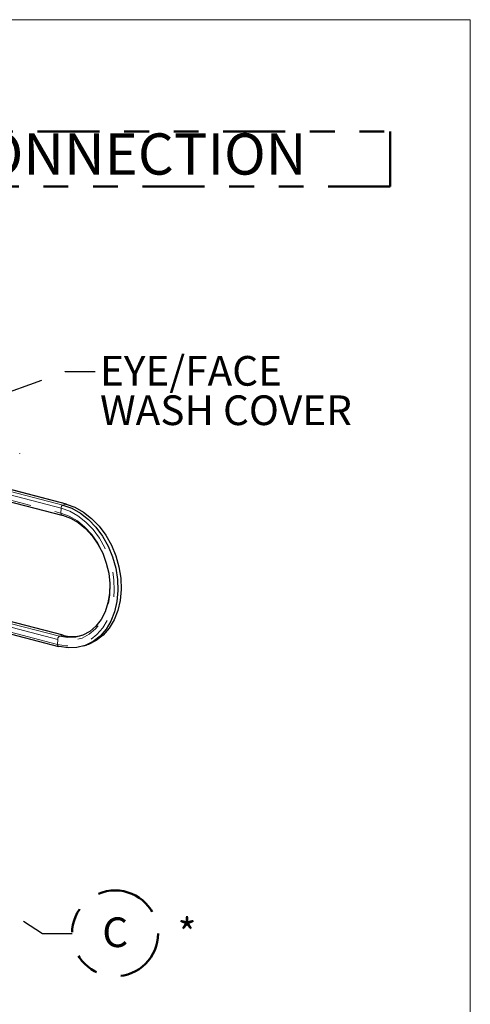
# Model space of a CAD drawing. Units: inches. Extents: x 0.3 to 10.6, y 0.2 to 8.2.
# Drawn here: x 8.8 to 10.6, y 4.2 to 8.2 of the extents above; entities that cross this region are included whole.
import ezdxf

# ---------------------------------------------------------------- set-up
doc = ezdxf.new("R2010")
doc.units = ezdxf.units.IN
doc.header["$MEASUREMENT"] = 0
doc.linetypes.add('PHANTOM', pattern=[0.5, 0.25, -0.05, 0.05, -0.05, 0.05, -0.05])
doc.layers.add('BORDER', color=7, linetype='Continuous', lineweight=35)
doc.layers.add('TXT', color=7, linetype='PHANTOM', lineweight=50)
doc.styles.add('SLDTEXTSTYLE0', font='ARIAL.TTF', dxfattribs={"width": 0.948})
doc.styles.get("Standard").update_dxf_attribs({"font": 'ARIAL.TTF'})
doc.dimstyles.new('SLDDIMSTYLE0', dxfattribs={"dimtxt": 0.18, "dimasz": 0.12, "dimexe": 0, "dimexo": 0.0625, "dimgap": 0, "dimtad": 0, "dimtih": 1, "dimtoh": 1, "dimdec": 0, "dimrnd": 1e-09, "dimzin": 0, "dimdsep": 46, "dimlunit": 5, "dimtxsty": 'Standard', "dimsah": 1, "dimcen": 0.09, "dimadec": 0, "dimazin": 0, "dimtfac": 0.12, "dimtdec": 0, "dimtofl": 0, "dimtmove": 0, "dimatfit": 3, "dimfxl": 0, "dimfrac": 2, "dimtolj": 1, "dimtzin": 0, "dimarcsym": 0})
doc.dimstyles.new('SLDDIMSTYLE1', dxfattribs={"dimtxt": 0.18, "dimasz": 0.04, "dimexe": 0, "dimexo": 0.0625, "dimgap": 0, "dimtad": 0, "dimtih": 1, "dimtoh": 1, "dimdec": 0, "dimrnd": 1e-09, "dimzin": 0, "dimdsep": 46, "dimlunit": 5, "dimtxsty": 'Standard', "dimblk1": 'DOT', "dimblk2": 'DOT', "dimsah": 1, "dimcen": 0.09, "dimadec": 0, "dimazin": 0, "dimtfac": 0.04, "dimtdec": 0, "dimtofl": 0, "dimtmove": 0, "dimatfit": 3, "dimldrblk": 'DOT', "dimfxl": 0, "dimfrac": 2, "dimtolj": 1, "dimtzin": 0, "dimarcsym": 0})

# ---------------------------------------------------------------- blocks, each defined once
blk = doc.blocks.new('SW_NOTE_0_6')
at = {"layer": 'TXT', "color": 0}
for p, q in [((-0.037, 0.2222), (9.637, 0.2222)), ((9.637, 0.2222), (9.637, 0)), ((9.637, 0), (-0.037, 0))]:
    blk.add_line(p, q, dxfattribs=at)
at = {"layer": 'TXT', "color": 0, "insert": (0, 0.2148), "char_height": 0.166667, "attachment_point": 1, "style": 'SLDTEXTSTYLE0'}
blk.add_mtext('RETROFIT TO 3/8" NPT MALE CONNECTIONS, WITH AXION HEAD 90° FROM CONNECTION', dxfattribs=at)
blk = doc.blocks.new('SW_NOTE_0_12')
at = {"layer": 'TXT', "color": 0, "char_height": 0.12, "attachment_point": 1, "style": 'SLDTEXTSTYLE0'}
for s, insert in [('EYE/FACE', (0.0202, 0.063)), ('WASH COVER', (0.0202, -0.0963))]:
    blk.add_mtext(s, dxfattribs=dict(at, insert=insert))
blk = doc.blocks.new('_Dot')
at = {"color": 0, "linetype": 'ByBlock', "lineweight": -2}
blk.add_line((-0.5, 0), (-1, 0), dxfattribs=at)
at = {"color": 0, "linetype": 'ByBlock', "const_width": 0.5}
blk.add_lwpolyline([(-0.25, 0, 1), (0.25, 0, 1)], format="xyb", close=True, dxfattribs=at)
blk = doc.blocks.new('SW_NOTE_0_13')
at = {"layer": 'TXT', "color": 0}
blk.add_circle((0.1737, 0), 0.1737, dxfattribs=at)
at = {"layer": 'TXT', "color": 0, "char_height": 0.12, "attachment_point": 2, "style": 'SLDTEXTSTYLE0'}
for s, insert in [('C', (0.1742, 0.0646)), ('* ', (0.4642, 0.0597))]:
    blk.add_mtext(s, dxfattribs=dict(at, insert=insert))

msp = doc.modelspace()

# ---------------------------------------------------------------- linework, layer by layer
at = {"color": 7, "linetype": 'Continuous', "lineweight": 25}
for p, q in [((8.81030458, 6.4366595), (8.81035809, 6.43875382)), ((8.99966671, 6.23429259), (8.73795465, 6.30256273)), ((8.61290592, 6.28509193), (8.98074089, 6.18913859)), ((8.98635212, 5.70401529), (8.26385806, 5.89248492)), ((8.21109004, 5.85615898), (8.9674263, 5.65886129)), ((9.06948952, 5.66092363), (9.08229583, 5.6650941))]:
    msp.add_line(p, q, dxfattribs=at)
at = {"color": 8, "linetype": 'PHANTOM', "lineweight": 18}
for p, q in [((8.61396566, 6.29201163), (8.97667027, 6.19739659)), ((8.98443841, 6.23001354), (8.72272636, 6.29828369)), ((8.99724472, 6.23418402), (8.73553267, 6.30245416)), ((8.977426, 6.2178182), (8.71571395, 6.28608835)), ((8.977426, 6.2178182), (8.97667027, 6.19739659)), ((8.99724472, 6.23418402), (8.98443841, 6.23001354)), ((8.98393013, 5.70390672), (8.25390194, 5.8943417)), ((8.97065197, 5.69958258), (8.24062378, 5.89001756)), ((8.96363049, 5.68703217), (8.27131628, 5.8676291)), ((8.96334661, 5.66676423), (8.26961317, 5.84773137)), ((8.97065197, 5.69958258), (8.98393013, 5.70390672)), ((8.96334661, 5.66676423), (8.96363049, 5.68703217))]:
    msp.add_line(p, q, dxfattribs=at)
at = {"color": 8, "linetype": 'PHANTOM', "lineweight": 18, "flags": 128}
for points in [[(8.977426, 6.2178182), (9.01206108, 6.2053685), (9.04566999, 6.18644096), (9.07742517, 6.16150165), (9.10654469, 6.13116464), (9.13231154, 6.09617695), (9.15409126, 6.05740008), (9.17134755, 6.01578884), (9.18365551, 5.97236785), (9.19071207, 5.92820628), (9.19234348, 5.88439152), (9.18850956, 5.84200244), (9.17930473, 5.80208281), (9.16495564, 5.76561557), (9.1458156, 5.73349868), (9.12235591, 5.70652295), (9.09515422, 5.68535261), (9.06488034, 5.67050896), (9.03227969, 5.66235749), (8.99815503, 5.66109891), (8.96334661, 5.66676423)], [(8.97667027, 6.19739659), (9.01041672, 6.18508995), (9.04306481, 6.1661583), (9.07372399, 6.14111804), (9.10155794, 6.11065221), (9.12580745, 6.07559183), (9.14581103, 6.03689327), (9.16102305, 5.99561211), (9.17102856, 5.9528744), (9.17555463, 5.90984591), (9.17447782, 5.86770035), (9.16782748, 5.82758734), (9.15578503, 5.79060105), (9.13867895, 5.75775039), (9.11697584, 5.72993142), (9.09126773, 5.70790297), (9.06225584, 5.69226593), (9.03073157, 5.68344683), (8.99755479, 5.68168624), (8.96363049, 5.68703217)], [(8.97667027, 6.19739659), (8.97672839, 6.19542276), (8.9770495, 6.19360595), (8.97762099, 6.19201752), (8.97842041, 6.19071989), (8.97941634, 6.18976402), (8.98056967, 6.18918748), (8.98074089, 6.18913859)]]:
    msp.add_lwpolyline(points, dxfattribs=at)
at = {"color": 7, "linetype": 'Continuous', "lineweight": 25, "flags": 128}
for points in [[(8.98443841, 6.23001354), (9.0203299, 6.21711222), (9.05515798, 6.19749808), (9.08806509, 6.17165408), (9.11824094, 6.14021659), (9.14494249, 6.1039597), (9.16751227, 6.06377618), (9.18539454, 6.02065549), (9.19814898, 5.97565938), (9.20546152, 5.92989583), (9.20715211, 5.88449167), (9.20317912, 5.84056491), (9.19364038, 5.79919718), (9.17877076, 5.76140708), (9.15893641, 5.72812512), (9.13462571, 5.70017084), (9.10643727, 5.67823254), (9.07506519, 5.66285043), (9.04128194, 5.65440326), (9.00591939, 5.65309903), (8.96984828, 5.65896985)], [(8.99966671, 6.23429259), (8.99854381, 6.23441751), (8.99724472, 6.23418402)], [(8.99724472, 6.23418402), (9.0331362, 6.2212827), (9.06796429, 6.20166856), (9.1008714, 6.17582456), (9.13104724, 6.14438707), (9.1577488, 6.10813018), (9.18031858, 6.06794666), (9.19820085, 6.02482596), (9.21095529, 5.97982986), (9.21826783, 5.9340663), (9.21995842, 5.88866214), (9.21598543, 5.84473539), (9.20644669, 5.80336765), (9.19157707, 5.76557755), (9.17174272, 5.7322956), (9.14743202, 5.70434131), (9.11924358, 5.68240302), (9.0878715, 5.6670209), (9.08229583, 5.6650941)], [(8.98316287, 6.18924716), (9.0155406, 6.17743966), (9.04686452, 6.15927585), (9.07628019, 6.1352512), (9.10298523, 6.10602103), (9.1262512, 6.07238267), (9.14544346, 6.03525367), (9.16003849, 5.99564683), (9.16963819, 5.95464252), (9.17398069, 5.91335922), (9.17294755, 5.87292304), (9.16656695, 5.83443697), (9.15501292, 5.79895082), (9.13860065, 5.76743254), (9.1177778, 5.74074187), (9.09311238, 5.71960688), (9.06527719, 5.70460406), (9.0350315, 5.69614266), (9.00320034, 5.69445347), (8.97065197, 5.69958258)], [(8.98074089, 6.18913859), (8.98183509, 6.1890129), (8.98316287, 6.18924716)], [(8.98393013, 5.70390672), (8.98525792, 5.70414097), (8.98635212, 5.70401529)], [(8.96984828, 5.65896985), (8.9685492, 5.65873636), (8.9674263, 5.65886129)]]:
    msp.add_lwpolyline(points, dxfattribs=at)
at = {"color": 8, "linetype": 'PHANTOM', "lineweight": 18}
for centre, radius, start, end in [((8.99081485, 6.21823328), 0.01339528, 118.42585185, 181.77571462), ((8.97711938, 5.68772498), 0.01350667, 118.6090687, 182.94017492), ((8.97072181, 5.66556699), 0.00747174, 170.77948107, 243.82827536)]:
    msp.add_arc(centre, radius, start, end, dxfattribs=at)
at = {"color": 7, "linetype": 'Continuous', "lineweight": 25}
msp.add_arc((9.0239027, 5.84973448), 0.15120695, 254.67127007, 284.85925294, dxfattribs=at)
at = {"layer": 'BORDER', "lineweight": 18}
for p in [(0.329927, 8.19207317), (10.629927, 0.39207317)]:
    msp.add_line(p, (10.629927, 8.19207317), dxfattribs=at)

# ---------------------------------------------------------------- block references
at = {"layer": 'TXT'}
for name, p in [('SW_NOTE_0_6', (0.66949245, 7.51767159)), ('SW_NOTE_0_12', (9.11444569, 6.76968156)), ('SW_NOTE_0_13', (9.02177548, 4.498714))]:
    msp.add_blockref(name, p, dxfattribs=at)

# ---------------------------------------------------------------- leaders
for points, dimstyle in [([(8.66387641, 6.65068115), (8.99449949, 6.76968156), (9.11444569, 6.76968156)], 'SLDDIMSTYLE1'), ([(8.19603044, 4.95680332), (8.90177548, 4.498714), (9.02177548, 4.498714)], 'SLDDIMSTYLE0')]:
    msp.add_leader(points, dimstyle=dimstyle, dxfattribs=at)

doc.saveas('drawing.dxf')
